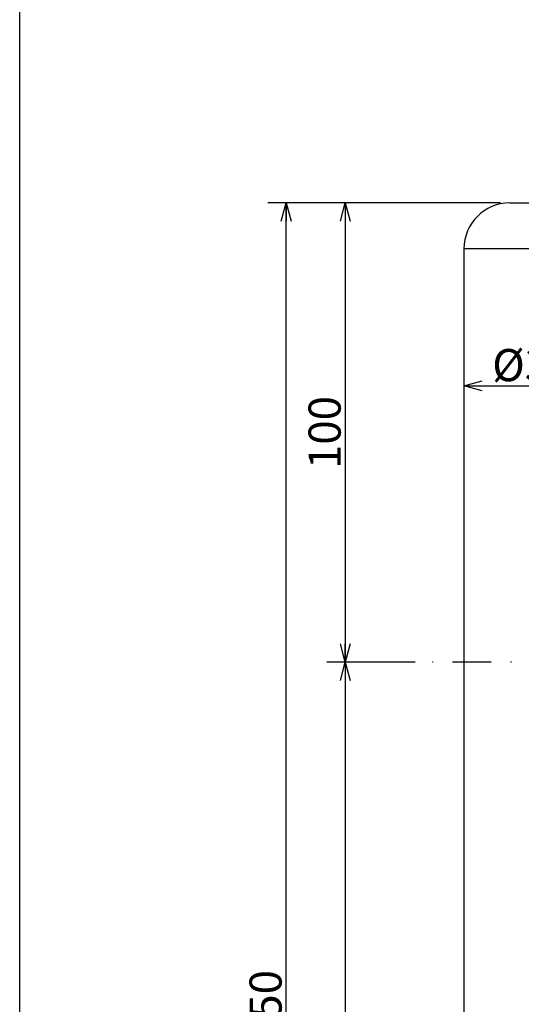
# Model space of a CAD drawing. Extents: x 15 to 859, y 4 to 278.
# Drawn here: x 15 to 70, y 111 to 218 of the extents above; entities that cross this region are included whole.
import ezdxf

# ---------------------------------------------------------------- set-up
doc = ezdxf.new("R2010")
doc.units = 0
doc.header["$LTSCALE"] = 8.42
doc.header["$MEASUREMENT"] = 0
doc.linetypes.add('DASHDOT', pattern=[1, 0.5, -0.25, 0, -0.25])
doc.layers.get('0').update_dxf_attribs({"linetype": 'CONTINUOUS'})
doc.styles.add('GMM001', font='txt.shx', dxfattribs={"width": 0.857143, "bigfont": 'bigfont.shx'})
doc.dimstyles.new('GMM001', dxfattribs={"dimtxt": 3.5, "dimasz": 2, "dimexe": 2, "dimexo": 1, "dimgap": 0.5, "dimtad": 1, "dimdec": 6, "dimdsep": 46, "dimtxsty": 'GMM001', "dimsah": 1, "dimcen": 1, "dimdle": 2.5, "dimclrd": 1, "dimclre": 1, "dimclrt": 7, "dimadec": 0, "dimazin": 0, "dimtfac": 0.625, "dimtdec": 0, "dimtmove": 0, "dimatfit": 3, "dimfxl": 1, "dimtolj": 1, "dimtzin": 0, "dimarcsym": 0})
doc.dimstyles.new('GMM003', dxfattribs={"dimtxt": 3.5, "dimasz": 2, "dimexe": 2, "dimexo": 1, "dimgap": 0.5, "dimtad": 1, "dimdec": 0, "dimzin": 0, "dimdsep": 46, "dimtxsty": 'GMM001', "dimsah": 1, "dimcen": 1, "dimdle": 2.5, "dimse2": 1, "dimclrd": 1, "dimclre": 1, "dimclrt": 7, "dimadec": 0, "dimazin": 0, "dimtfac": 0.625, "dimtdec": 0, "dimtmove": 0, "dimatfit": 3, "dimfxl": 1, "dimtolj": 1, "dimtzin": 0, "dimarcsym": 0})
doc.dimstyles.new('GMM004', dxfattribs={"dimtxt": 3.5, "dimasz": 2, "dimexe": 2, "dimexo": 1, "dimgap": 0.5, "dimtad": 1, "dimdec": 0, "dimzin": 0, "dimdsep": 46, "dimtxsty": 'GMM001', "dimsah": 1, "dimcen": 1, "dimdle": 2.5, "dimse2": 1, "dimclrd": 1, "dimclre": 1, "dimclrt": 7, "dimadec": 0, "dimazin": 0, "dimtfac": 0.625, "dimtdec": 0, "dimtmove": 0, "dimatfit": 3, "dimfxl": 1, "dimtolj": 1, "dimtzin": 0, "dimarcsym": 0})
doc.dimstyles.new('GMM005', dxfattribs={"dimtxt": 3.5, "dimasz": 2, "dimexe": 2, "dimexo": 1, "dimgap": 0.5, "dimtad": 1, "dimdec": 0, "dimzin": 0, "dimdsep": 46, "dimtxsty": 'GMM001', "dimsah": 1, "dimcen": 1, "dimdle": 2.5, "dimclrd": 1, "dimclre": 1, "dimclrt": 7, "dimadec": 0, "dimazin": 0, "dimtfac": 0.625, "dimtdec": 0, "dimtmove": 0, "dimatfit": 3, "dimfxl": 1, "dimtolj": 1, "dimtzin": 0, "dimarcsym": 0})

# ---------------------------------------------------------------- blocks, each defined once
blk = doc.blocks.new('_OPEN30')
at = {"color": 0, "linetype": 'ByBlock'}
for p, q in [((-1, 0.268), (0, 0)), ((0, 0), (-1, -0.268)), ((0, 0), (-1, 0))]:
    blk.add_line(p, q, dxfattribs=at)
blk = doc.blocks.new('*D5')
at = {"color": 1, "linetype": 'Continuous'}
for p, q in [((67.4, 197.82), (48.47, 197.82)), ((50.47, 197.82), (50.47, 147.82)), ((58.07, 147.82), (48.47, 147.82))]:
    blk.add_line(p, q, dxfattribs=at)
at = {"color": 1, "linetype": 'Continuous', "xscale": 2, "yscale": 2, "zscale": 2}
for p, rotation in [((50.47, 197.82), 90), ((50.47, 147.82), 270)]:
    blk.add_blockref('_OPEN30', p, dxfattribs=dict(at, rotation=rotation))
at = {"color": 7, "insert": (49.97, 172.82), "char_height": 3.5, "attachment_point": 8, "rotation": 90, "style": 'GMM001'}
blk.add_mtext('\\A1;100', dxfattribs=at)
blk = doc.blocks.new('*D6')
at = {"color": 1, "linetype": 'Continuous'}
for p, q in [((58.07, 147.82), (48.47, 147.82)), ((50.47, 147.82), (50.47, 22.82)), ((67.4, 22.82), (48.47, 22.82))]:
    blk.add_line(p, q, dxfattribs=at)
at = {"color": 1, "linetype": 'Continuous', "xscale": 2, "yscale": 2, "zscale": 2}
for p, rotation in [((50.47, 147.82), 90), ((50.47, 22.82), 270)]:
    blk.add_blockref('_OPEN30', p, dxfattribs=dict(at, rotation=rotation))
at = {"color": 7, "insert": (49.97, 85.32), "char_height": 3.5, "attachment_point": 8, "rotation": 90, "style": 'GMM001'}
blk.add_mtext('\\A1;250', dxfattribs=at)
blk = doc.blocks.new('*D7')
at = {"color": 1, "linetype": 'Continuous'}
for p, q in [((63.4, 177.91), (63.4, 175.91)), ((63.4, 177.91), (78.4, 177.91)), ((78.4, 177.91), (78.4, 177.91))]:
    blk.add_line(p, q, dxfattribs=at)
at = {"color": 1, "linetype": 'Continuous', "xscale": 2, "yscale": 2, "zscale": 2, "rotation": 180}
blk.add_blockref('_OPEN30', (63.4, 177.91), dxfattribs=at)
at = {"color": 1, "linetype": 'Continuous', "xscale": 2, "yscale": 2, "zscale": 2}
blk.add_blockref('_OPEN30', (78.4, 177.91), dxfattribs=at)
at = {"color": 7, "insert": (70.9, 178.41), "char_height": 3.5, "attachment_point": 8, "style": 'GMM001'}
blk.add_mtext('\\A1;%%c30', dxfattribs=at)
blk = doc.blocks.new('*D8')
at = {"color": 1, "linetype": 'Continuous'}
for p, q in [((67.4, 197.82), (42.04, 197.82)), ((44.04, 22.82), (44.04, 197.82)), ((67.4, 22.82), (42.04, 22.82))]:
    blk.add_line(p, q, dxfattribs=at)
at = {"color": 1, "linetype": 'Continuous', "xscale": 2, "yscale": 2, "zscale": 2}
for p, rotation in [((44.04, 197.82), 90), ((44.04, 22.82), 270)]:
    blk.add_blockref('_OPEN30', p, dxfattribs=dict(at, rotation=rotation))
at = {"color": 7, "insert": (43.54, 110.32), "char_height": 3.5, "attachment_point": 8, "rotation": 90, "style": 'GMM001'}
blk.add_mtext('\\A1;350', dxfattribs=at)

msp = doc.modelspace()

# ---------------------------------------------------------------- linework, layer by layer
at = {"color": 7, "linetype": 'Continuous'}
for p, q in [((68.4013863, 197.8217283), (73.4013815, 197.8217283)), ((63.4013836, 192.8217293), (63.4013836, 27.8217302))]:
    msp.add_line(p, q, dxfattribs=at)
at = {"color": 1, "linetype": 'Continuous'}
msp.add_line((78.4013842, 192.8217293), (63.4013836, 192.8217293), dxfattribs=at)
at = {"color": 1, "linetype": 'DASHDOT'}
msp.add_line((151.5793514, 147.8217275), (59.0700968, 147.8217275), dxfattribs=at)
at = {"color": 3, "linetype": 'Continuous'}
msp.add_lwpolyline([(15, 10.6234827), (15, 277.5), (403, 277.5), (403, 10.6234827)], close=True, dxfattribs=at)
at = {"color": 7, "linetype": 'Continuous'}
msp.add_arc((68.4013842, 192.8217275), 5, 90, 180, dxfattribs=at)

# ---------------------------------------------------------------- dimensions: what is measured, and where the dimension line sits
at = {"color": 1, "linetype": 'Continuous'}
for base, p1, p2, angle, text, dimstyle, picture, middle in [((44.0352052, 197.8217283), (68.4013863, 22.8217275), (68.4013863, 197.8217283), 90, '\\A1;350', 'GMM005', '*D8', (44.0352052, 110.3217279)), ((50.4664346, 147.8217275), (68.4013863, 197.8217283), (59.0700968, 147.8217275), 270, '\\A1;100', 'GMM003', '*D5', (50.4664346, 172.8217279)), ((50.4664346, 22.8217275), (59.0700968, 147.8217275), (68.4013863, 22.8217275), 270, '\\A1;250', 'GMM001', '*D6', (50.4664346, 85.3217275))]:
    dim = msp.add_linear_dim(base=base, p1=p1, p2=p2, angle=angle, text=text, dimstyle=dimstyle, dxfattribs=at)
    dim.commit()
    dim.dimension.update_dxf_attribs({"geometry": picture, "text_midpoint": middle})
dim = msp.add_linear_dim(base=(78.4013842, 177.905654), p1=(63.4013836, 178.0421257), p2=(78.4013842, 177.905654), text='\\A1;%%c30', dimstyle='GMM004', override={"dimpost": '%%c<>'}, dxfattribs=at)
dim.commit()
dim.dimension.update_dxf_attribs({"geometry": '*D7', "text_midpoint": (70.9013839, 177.905654)})

doc.saveas('drawing.dxf')
